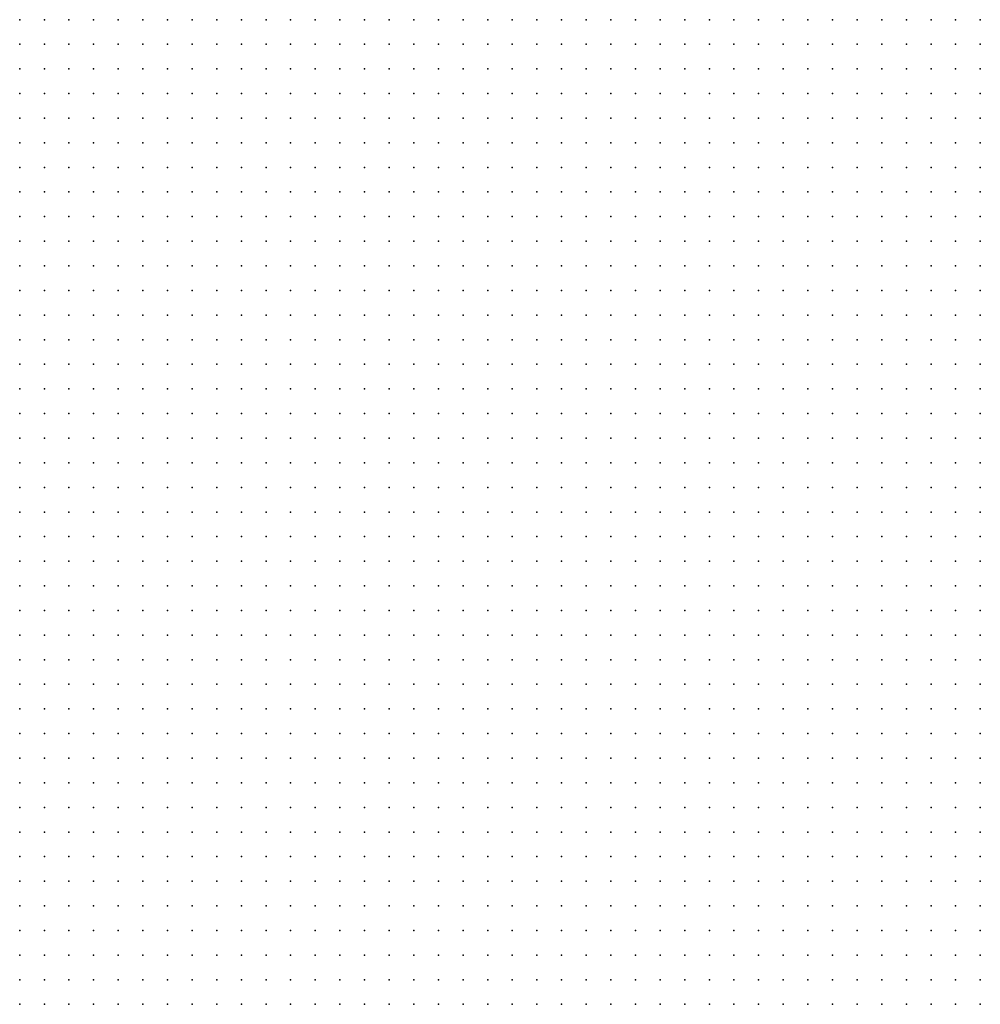
# Model space of a CAD drawing. Units: metres. Extents: x 489327 to 489975, y 510441 to 511091.
# Drawn here: x 489327 to 489405, y 510929 to 511009 of the extents above; entities that cross this region are included whole.
import ezdxf

# ---------------------------------------------------------------- set-up
doc = ezdxf.new("R2010")
doc.units = ezdxf.units.M
doc.header["$MEASUREMENT"] = 0
doc.layers.add('3D_PNT', color=10, linetype='Continuous')

msp = doc.modelspace()

# ---------------------------------------------------------------- linework, layer by layer
at = {"layer": '3D_PNT'}
for p in [(489327, 511009, 52.372), (489329, 511009, 50.575), (489331, 511009, 43.268), (489333, 511009, 43.185), (489335, 511009, 43.105), (489337, 511009, 43.03), (489339, 511009, 42.967), (489341, 511009, 42.895), (489343, 511009, 42.847), (489345, 511009, 42.803), (489347, 511009, 42.752), (489349, 511009, 42.69), (489351, 511009, 42.61), (489353, 511009, 42.528), (489355, 511009, 42.45), (489357, 511009, 42.388), (489359, 511009, 42.318), (489361, 511009, 42.225), (489363, 511009, 42.765), (489365, 511009, 42.565), (489367, 511009, 42.055), (489369, 511009, 42.025), (489371, 511009, 41.978), (489373, 511009, 42.115), (489375, 511009, 42.285), (489377, 511009, 41.658), (489379, 511009, 41.568), (489381, 511009, 41.605), (489383, 511009, 42.237), (489385, 511009, 43.67), (489387, 511009, 42.42), (489389, 511009, 42.425), (489391, 511009, 42.51), (489393, 511009, 48.408), (489395, 511009, 47.695), (489397, 511009, 43.105), (489399, 511009, 42.185), (489401, 511009, 42.423), (489403, 511009, 41.485), (489405, 511009, 40.983), (489327, 511007, 51.512), (489329, 511007, 44.62), (489331, 511007, 43.208), (489333, 511007, 43.182), (489335, 511007, 43.107), (489337, 511007, 43.042), (489339, 511007, 42.97), (489341, 511007, 42.897), (489343, 511007, 42.827), (489345, 511007, 42.787), (489347, 511007, 42.733), (489349, 511007, 42.67), (489351, 511007, 42.605), (489353, 511007, 42.533), (489355, 511007, 42.467), (489357, 511007, 43.41), (489359, 511007, 42.335), (489361, 511007, 42.515), (489363, 511007, 42.23), (489365, 511007, 42.07), (489367, 511007, 41.982), (489369, 511007, 41.927), (489371, 511007, 41.885), (489373, 511007, 41.847), (489375, 511007, 41.757), (489377, 511007, 41.647), (489379, 511007, 41.533), (489381, 511007, 41.455), (489383, 511007, 41.493), (489385, 511007, 42.132), (489387, 511007, 44.062), (489389, 511007, 42.423), (489391, 511007, 42.395), (489393, 511007, 43.427), (489395, 511007, 42.323), (489397, 511007, 42.138), (489399, 511007, 42.112), (489401, 511007, 43.083), (489403, 511007, 40.967), (489405, 511007, 40.938), (489327, 511005, 50.628), (489329, 511005, 43.213), (489331, 511005, 43.18), (489333, 511005, 43.158), (489335, 511005, 43.118), (489337, 511005, 43.045), (489339, 511005, 42.98), (489341, 511005, 43.205), (489343, 511005, 42.86), (489345, 511005, 42.75), (489347, 511005, 42.702), (489349, 511005, 42.673), (489351, 511005, 42.607), (489353, 511005, 42.542), (489355, 511005, 42.493), (489357, 511005, 42.86), (489359, 511005, 42.815), (489361, 511005, 43.268), (489363, 511005, 42.557), (489365, 511005, 42.237), (489367, 511005, 41.908), (489369, 511005, 41.79), (489371, 511005, 41.775), (489373, 511005, 41.73), (489375, 511005, 41.698), (489377, 511005, 41.625), (489379, 511005, 41.512), (489381, 511005, 41.417), (489383, 511005, 41.342), (489385, 511005, 41.37), (489387, 511005, 41.415), (489389, 511005, 43.245), (489391, 511005, 42.088), (489393, 511005, 44.02), (489395, 511005, 43.375), (489397, 511005, 42.085), (489399, 511005, 43.68), (489401, 511005, 40.95), (489403, 511005, 40.932), (489405, 511005, 40.88), (489327, 511003, 47.76), (489329, 511003, 43.205), (489331, 511003, 43.173), (489333, 511003, 43.138), (489335, 511003, 43.515), (489337, 511003, 43), (489339, 511003, 43.025), (489341, 511003, 44.785), (489343, 511003, 43.075), (489345, 511003, 42.885), (489347, 511003, 42.675), (489349, 511003, 42.65), (489351, 511003, 42.612), (489353, 511003, 42.558), (489355, 511003, 43.04), (489357, 511003, 43.08), (489359, 511003, 43.588), (489361, 511003, 42.763), (489363, 511003, 43.257), (489365, 511003, 43.002), (489367, 511003, 42.327), (489369, 511003, 41.792), (489371, 511003, 41.753), (489373, 511003, 41.717), (489375, 511003, 41.59), (489377, 511003, 41.553), (489379, 511003, 41.483), (489381, 511003, 41.4), (489383, 511003, 41.298), (489385, 511003, 41.275), (489387, 511003, 41.27), (489389, 511003, 41.22), (489391, 511003, 41.885), (489393, 511003, 42.028), (489395, 511003, 42.068), (489397, 511003, 42.427), (489399, 511003, 41.38), (489401, 511003, 40.9), (489403, 511003, 40.875), (489405, 511003, 40.802), (489327, 511001, 42.63), (489329, 511001, 43.29), (489331, 511001, 43.463), (489333, 511001, 45.055), (489335, 511001, 42.958), (489337, 511001, 42.942), (489339, 511001, 43.155), (489341, 511001, 42.868), (489343, 511001, 44.96), (489345, 511001, 42.798), (489347, 511001, 43.38), (489349, 511001, 42.628), (489351, 511001, 42.6), (489353, 511001, 42.552), (489355, 511001, 42.495), (489357, 511001, 43.158), (489359, 511001, 42.467), (489361, 511001, 42.755), (489363, 511001, 42.667), (489365, 511001, 43.515), (489367, 511001, 42.95), (489369, 511001, 42.675), (489371, 511001, 41.675), (489373, 511001, 41.705), (489375, 511001, 41.725), (489377, 511001, 41.445), (489379, 511001, 41.427), (489381, 511001, 41.37), (489383, 511001, 41.287), (489385, 511001, 41.177), (489387, 511001, 41.205), (489389, 511001, 41.173), (489391, 511001, 41.12), (489393, 511001, 41.985), (489395, 511001, 41.737), (489397, 511001, 41.625), (489399, 511001, 40.878), (489401, 511001, 40.857), (489403, 511001, 40.805), (489405, 511001, 40.715), (489327, 510999, 40.263), (489329, 510999, 40.443), (489331, 510999, 41.857), (489333, 510999, 44.357), (489335, 510999, 42.188), (489337, 510999, 42.095), (489339, 510999, 42.81), (489341, 510999, 43.695), (489343, 510999, 42.695), (489345, 510999, 44.612), (489347, 510999, 42.653), (489349, 510999, 42.588), (489351, 510999, 42.577), (489353, 510999, 42.542), (489355, 510999, 44.562), (489357, 510999, 45.035), (489359, 510999, 42.842), (489361, 510999, 43.763), (489363, 510999, 42.66), (489365, 510999, 43.125), (489367, 510999, 43.048), (489369, 510999, 42.377), (489371, 510999, 42.555), (489373, 510999, 41.51), (489375, 510999, 41.005), (489377, 510999, 41.48), (489379, 510999, 41.312), (489381, 510999, 41.31), (489383, 510999, 41.272), (489385, 510999, 41.177), (489387, 510999, 41.057), (489389, 510999, 41.06), (489391, 510999, 41.05), (489393, 510999, 41.02), (489395, 510999, 40.925), (489397, 510999, 40.835), (489399, 510999, 40.847), (489401, 510999, 40.808), (489403, 510999, 40.715), (489405, 510999, 40.698), (489327, 510997, 40.927), (489329, 510997, 40.177), (489331, 510997, 40.167), (489333, 510997, 42.085), (489335, 510997, 40.495), (489337, 510997, 41.955), (489339, 510997, 42.818), (489341, 510997, 42.847), (489343, 510997, 42.632), (489345, 510997, 42.643), (489347, 510997, 42.612), (489349, 510997, 42.588), (489351, 510997, 42.592), (489353, 510997, 42.542), (489355, 510997, 42.495), (489357, 510997, 43.74), (489359, 510997, 45.408), (489361, 510997, 42.518), (489363, 510997, 42.463), (489365, 510997, 42.45), (489367, 510997, 42.403), (489369, 510997, 42.37), (489371, 510997, 42.825), (489373, 510997, 42.39), (489375, 510997, 41.333), (489377, 510997, 41.497), (489379, 510997, 41.192), (489381, 510997, 41.2), (489383, 510997, 41.228), (489385, 510997, 41.185), (489387, 510997, 41.107), (489389, 510997, 40.958), (489391, 510997, 40.98), (489393, 510997, 40.94), (489395, 510997, 40.808), (489397, 510997, 40.842), (489399, 510997, 40.83), (489401, 510997, 40.752), (489403, 510997, 40.64), (489405, 510997, 41.283), (489327, 510995, 40.425), (489329, 510995, 40.382), (489331, 510995, 40.18), (489333, 510995, 40.202), (489335, 510995, 40.998), (489337, 510995, 41.987), (489339, 510995, 42.605), (489341, 510995, 43.575), (489343, 510995, 45.123), (489345, 510995, 42.78), (489347, 510995, 42.58), (489349, 510995, 42.59), (489351, 510995, 42.588), (489353, 510995, 42.562), (489355, 510995, 42.548), (489357, 510995, 42.515), (489359, 510995, 42.618), (489361, 510995, 42.505), (489363, 510995, 42.495), (489365, 510995, 42.458), (489367, 510995, 42.4), (489369, 510995, 43.005), (489371, 510995, 42.79), (489373, 510995, 42.347), (489375, 510995, 41.22), (489377, 510995, 41.142), (489379, 510995, 41.033), (489381, 510995, 41.045), (489383, 510995, 41.085), (489385, 510995, 41.147), (489387, 510995, 41.077), (489389, 510995, 40.98), (489391, 510995, 40.905), (489393, 510995, 40.87), (489395, 510995, 40.853), (489397, 510995, 40.847), (489399, 510995, 40.78), (489401, 510995, 40.677), (489403, 510995, 40.585), (489405, 510995, 44.545), (489327, 510993, 40.21), (489329, 510993, 40.3), (489331, 510993, 40.372), (489333, 510993, 40.56), (489335, 510993, 41.522), (489337, 510993, 42.347), (489339, 510993, 42.503), (489341, 510993, 42.53), (489343, 510993, 42.503), (489345, 510993, 43.44), (489347, 510993, 42.528), (489349, 510993, 42.545), (489351, 510993, 42.557), (489353, 510993, 43.308), (489355, 510993, 42.568), (489357, 510993, 42.553), (489359, 510993, 42.545), (489361, 510993, 42.537), (489363, 510993, 42.498), (489365, 510993, 42.447), (489367, 510993, 42.39), (489369, 510993, 42.342), (489371, 510993, 42.482), (489373, 510993, 42.775), (489375, 510993, 42.49), (489377, 510993, 40.975), (489379, 510993, 40.865), (489381, 510993, 40.87), (489383, 510993, 40.923), (489385, 510993, 41.01), (489387, 510993, 41.118), (489389, 510993, 40.967), (489391, 510993, 40.893), (489393, 510993, 40.862), (489395, 510993, 40.842), (489397, 510993, 40.903), (489399, 510993, 40.688), (489401, 510993, 40.562), (489403, 510993, 40.63), (489405, 510993, 41.09), (489327, 510991, 39.767), (489329, 510991, 40.158), (489331, 510991, 40.162), (489333, 510991, 40.27), (489335, 510991, 41.45), (489337, 510991, 42.385), (489339, 510991, 42.41), (489341, 510991, 42.43), (489343, 510991, 42.463), (489345, 510991, 42.463), (489347, 510991, 42.467), (489349, 510991, 42.493), (489351, 510991, 42.475), (489353, 510991, 42.495), (489355, 510991, 42.56), (489357, 510991, 42.59), (489359, 510991, 42.565), (489361, 510991, 42.507), (489363, 510991, 42.51), (489365, 510991, 42.44), (489367, 510991, 42.39), (489369, 510991, 42.355), (489371, 510991, 42.847), (489373, 510991, 42.302), (489375, 510991, 42.287), (489377, 510991, 40.783), (489379, 510991, 40.743), (489381, 510991, 40.673), (489383, 510991, 40.752), (489385, 510991, 40.827), (489387, 510991, 40.947), (489389, 510991, 40.897), (489391, 510991, 40.833), (489393, 510991, 40.803), (489395, 510991, 40.778), (489397, 510991, 40.71), (489399, 510991, 40.59), (489401, 510991, 40.447), (489403, 510991, 41.363), (489405, 510991, 40.935), (489327, 510989, 40.07), (489329, 510989, 41.537), (489331, 510989, 41.48), (489333, 510989, 41.71), (489335, 510989, 41.752), (489337, 510989, 42.302), (489339, 510989, 42.335), (489341, 510989, 46.15), (489343, 510989, 43.89), (489345, 510989, 42.403), (489347, 510989, 42.393), (489349, 510989, 42.427), (489351, 510989, 42.417), (489353, 510989, 42.44), (489355, 510989, 42.49), (489357, 510989, 42.56), (489359, 510989, 42.558), (489361, 510989, 42.537), (489363, 510989, 42.513), (489365, 510989, 42.415), (489367, 510989, 42.513), (489369, 510989, 45.1), (489371, 510989, 45.127), (489373, 510989, 45.19), (489375, 510989, 41.705), (489377, 510989, 40.485), (489379, 510989, 40.538), (489381, 510989, 40.475), (489383, 510989, 40.57), (489385, 510989, 40.665), (489387, 510989, 40.71), (489389, 510989, 40.747), (489391, 510989, 40.725), (489393, 510989, 40.705), (489395, 510989, 40.665), (489397, 510989, 40.6), (489399, 510989, 40.48), (489401, 510989, 40.43), (489403, 510989, 41.557), (489405, 510989, 40.842), (489327, 510987, 39.562), (489329, 510987, 39.7), (489331, 510987, 40.778), (489333, 510987, 41.24), (489335, 510987, 42.19), (489337, 510987, 42.245), (489339, 510987, 43.335), (489341, 510987, 46.088), (489343, 510987, 42.368), (489345, 510987, 42.372), (489347, 510987, 42.403), (489349, 510987, 42.395), (489351, 510987, 42.403), (489353, 510987, 42.408), (489355, 510987, 42.423), (489357, 510987, 42.435), (489359, 510987, 42.475), (489361, 510987, 42.49), (489363, 510987, 42.448), (489365, 510987, 42.385), (489367, 510987, 42.34), (489369, 510987, 42.263), (489371, 510987, 42.195), (489373, 510987, 42.165), (489375, 510987, 41.022), (489377, 510987, 40.185), (489379, 510987, 40.275), (489381, 510987, 40.257), (489383, 510987, 40.375), (489385, 510987, 40.482), (489387, 510987, 40.522), (489389, 510987, 40.535), (489391, 510987, 40.553), (489393, 510987, 40.56), (489395, 510987, 40.548), (489397, 510987, 40.475), (489399, 510987, 40.382), (489401, 510987, 40.375), (489403, 510987, 41.23), (489405, 510987, 40.872), (489327, 510985, 39.465), (489329, 510985, 41.3), (489331, 510985, 40.72), (489333, 510985, 41.823), (489335, 510985, 43.577), (489337, 510985, 42.952), (489339, 510985, 45.978), (489341, 510985, 44.35), (489343, 510985, 42.353), (489345, 510985, 42.377), (489347, 510985, 42.388), (489349, 510985, 42.388), (489351, 510985, 42.385), (489353, 510985, 42.37), (489355, 510985, 42.38), (489357, 510985, 42.393), (489359, 510985, 42.388), (489361, 510985, 42.392), (489363, 510985, 42.375), (489365, 510985, 42.357), (489367, 510985, 42.268), (489369, 510985, 42.2), (489371, 510985, 42.135), (489373, 510985, 42.135), (489375, 510985, 39.825), (489377, 510985, 39.95), (489379, 510985, 40.07), (489381, 510985, 40.08), (489383, 510985, 40.213), (489385, 510985, 40.278), (489387, 510985, 40.295), (489389, 510985, 40.31), (489391, 510985, 40.333), (489393, 510985, 40.355), (489395, 510985, 40.388), (489397, 510985, 40.388), (489399, 510985, 40.333), (489401, 510985, 40.215), (489403, 510985, 40.255), (489405, 510985, 40.815), (489327, 510983, 39.43), (489329, 510983, 42.268), (489331, 510983, 41.077), (489333, 510983, 42.12), (489335, 510983, 45.095), (489337, 510983, 43.045), (489339, 510983, 45.91), (489341, 510983, 42.365), (489343, 510983, 42.73), (489345, 510983, 42.65), (489347, 510983, 42.375), (489349, 510983, 42.39), (489351, 510983, 42.368), (489353, 510983, 42.4), (489355, 510983, 42.592), (489357, 510983, 42.642), (489359, 510983, 42.365), (489361, 510983, 42.342), (489363, 510983, 43.375), (489365, 510983, 43.565), (489367, 510983, 42.257), (489369, 510983, 42.162), (489371, 510983, 42.09), (489373, 510983, 41.695), (489375, 510983, 39.645), (489377, 510983, 39.765), (489379, 510983, 39.827), (489381, 510983, 39.943), (489383, 510983, 40.062), (489385, 510983, 40.06), (489387, 510983, 40.092), (489389, 510983, 40.265), (489391, 510983, 40.357), (489393, 510983, 40.35), (489395, 510983, 40.263), (489397, 510983, 40.245), (489399, 510983, 40.228), (489401, 510983, 40.145), (489403, 510983, 40.125), (489405, 510983, 40.103), (489327, 510981, 42.46), (489329, 510981, 41.545), (489331, 510981, 41.465), (489333, 510981, 42.632), (489335, 510981, 45.062), (489337, 510981, 45.265), (489339, 510981, 45.3), (489341, 510981, 42.257), (489343, 510981, 43.213), (489345, 510981, 42.35), (489347, 510981, 42.315), (489349, 510981, 43.275), (489351, 510981, 43.143), (489353, 510981, 42.51), (489355, 510981, 43.513), (489357, 510981, 43.622), (489359, 510981, 42.32), (489361, 510981, 42.29), (489363, 510981, 43.27), (489365, 510981, 42.345), (489367, 510981, 42.412), (489369, 510981, 42.14), (489371, 510981, 41.677), (489373, 510981, 39.357), (489375, 510981, 39.513), (489377, 510981, 39.627), (489379, 510981, 39.698), (489381, 510981, 39.855), (489383, 510981, 39.885), (489385, 510981, 39.88), (489387, 510981, 40.158), (489389, 510981, 40.353), (489391, 510981, 40.44), (489393, 510981, 40.432), (489395, 510981, 40.295), (489397, 510981, 40.15), (489399, 510981, 40.45), (489401, 510981, 40.103), (489403, 510981, 40.013), (489405, 510981, 39.938), (489327, 510979, 41.498), (489329, 510979, 40.568), (489331, 510979, 41.745), (489333, 510979, 42.06), (489335, 510979, 42.263), (489337, 510979, 43.688), (489339, 510979, 42.342), (489341, 510979, 42.208), (489343, 510979, 43.128), (489345, 510979, 42.23), (489347, 510979, 42.247), (489349, 510979, 43.287), (489351, 510979, 42.253), (489353, 510979, 42.263), (489355, 510979, 42.772), (489357, 510979, 43.092), (489359, 510979, 42.27), (489361, 510979, 42.208), (489363, 510979, 42.19), (489365, 510979, 42.22), (489367, 510979, 41.89), (489369, 510979, 39.702), (489371, 510979, 39.097), (489373, 510979, 39.21), (489375, 510979, 39.335), (489377, 510979, 39.452), (489379, 510979, 39.627), (489381, 510979, 39.755), (489383, 510979, 39.733), (489385, 510979, 39.853), (489387, 510979, 40.162), (489389, 510979, 40.395), (489391, 510979, 40.49), (489393, 510979, 40.455), (489395, 510979, 40.292), (489397, 510979, 40.147), (489399, 510979, 40.03), (489401, 510979, 40.057), (489403, 510979, 40.002), (489405, 510979, 39.915), (489327, 510977, 40.568), (489329, 510977, 40.54), (489331, 510977, 41.585), (489333, 510977, 41.905), (489335, 510977, 42.022), (489337, 510977, 42.2), (489339, 510977, 42.145), (489341, 510977, 42.15), (489343, 510977, 42.053), (489345, 510977, 41.98), (489347, 510977, 41.982), (489349, 510977, 41.792), (489351, 510977, 41.715), (489353, 510977, 41.58), (489355, 510977, 41.47), (489357, 510977, 41.467), (489359, 510977, 41.487), (489361, 510977, 40.577), (489363, 510977, 39.658), (489365, 510977, 38.662), (489367, 510977, 38.772), (489369, 510977, 38.85), (489371, 510977, 38.89), (489373, 510977, 39.048), (489375, 510977, 39.222), (489377, 510977, 39.417), (489379, 510977, 39.57), (489381, 510977, 39.658), (489383, 510977, 39.612), (489385, 510977, 39.77), (489387, 510977, 40.08), (489389, 510977, 40.305), (489391, 510977, 41.3), (489393, 510977, 40.375), (489395, 510977, 40.18), (489397, 510977, 40.025), (489399, 510977, 40.028), (489401, 510977, 39.97), (489403, 510977, 39.975), (489405, 510977, 39.923), (489327, 510975, 39.692), (489329, 510975, 40.147), (489331, 510975, 40.61), (489333, 510975, 40.917), (489335, 510975, 41.14), (489337, 510975, 41.335), (489339, 510975, 41.217), (489341, 510975, 41.083), (489343, 510975, 40.925), (489345, 510975, 40.823), (489347, 510975, 40.798), (489349, 510975, 40.807), (489351, 510975, 41.18), (489353, 510975, 40.34), (489355, 510975, 38.823), (489357, 510975, 38.132), (489359, 510975, 38.255), (489361, 510975, 38.327), (489363, 510975, 38.385), (489365, 510975, 38.482), (489367, 510975, 38.625), (489369, 510975, 38.765), (489371, 510975, 38.908), (489373, 510975, 39.062), (489375, 510975, 39.225), (489377, 510975, 39.405), (489379, 510975, 39.53), (489381, 510975, 39.577), (489383, 510975, 39.533), (489385, 510975, 39.615), (489387, 510975, 39.897), (489389, 510975, 40.15), (489391, 510975, 40.23), (489393, 510975, 40.21), (489395, 510975, 40.037), (489397, 510975, 39.865), (489399, 510975, 40.353), (489401, 510975, 39.908), (489403, 510975, 39.917), (489405, 510975, 40.02), (489327, 510973, 39.475), (489329, 510973, 39.49), (489331, 510973, 39.562), (489333, 510973, 39.825), (489335, 510973, 40.013), (489337, 510973, 40.228), (489339, 510973, 39.995), (489341, 510973, 40.493), (489343, 510973, 39.183), (489345, 510973, 38.382), (489347, 510973, 37.382), (489349, 510973, 37.522), (489351, 510973, 37.653), (489353, 510973, 37.747), (489355, 510973, 37.838), (489357, 510973, 37.978), (489359, 510973, 38.115), (489361, 510973, 38.26), (489363, 510973, 38.4), (489365, 510973, 38.522), (489367, 510973, 38.645), (489369, 510973, 38.78), (489371, 510973, 38.908), (489373, 510973, 39.045), (489375, 510973, 39.188), (489377, 510973, 39.415), (489379, 510973, 39.44), (489381, 510973, 39.48), (489383, 510973, 39.47), (489385, 510973, 39.425), (489387, 510973, 39.605), (489389, 510973, 39.77), (489391, 510973, 39.885), (489393, 510973, 39.882), (489395, 510973, 39.792), (489397, 510973, 39.688), (489399, 510973, 40.135), (489401, 510973, 39.845), (489403, 510973, 39.855), (489405, 510973, 39.842), (489327, 510971, 37.287), (489329, 510971, 36.8), (489331, 510971, 36.658), (489333, 510971, 36.257), (489335, 510971, 36.4), (489337, 510971, 36.545), (489339, 510971, 36.69), (489341, 510971, 36.84), (489343, 510971, 36.972), (489345, 510971, 37.11), (489347, 510971, 37.24), (489349, 510971, 37.41), (489351, 510971, 37.748), (489353, 510971, 37.945), (489355, 510971, 37.865), (489357, 510971, 38.018), (489359, 510971, 38.17), (489361, 510971, 38.298), (489363, 510971, 38.423), (489365, 510971, 38.51), (489367, 510971, 38.603), (489369, 510971, 38.69), (489371, 510971, 38.787), (489373, 510971, 38.895), (489375, 510971, 39.03), (489377, 510971, 39.173), (489379, 510971, 39.312), (489381, 510971, 39.378), (489383, 510971, 39.427), (489385, 510971, 39.38), (489387, 510971, 39.327), (489389, 510971, 39.392), (489391, 510971, 39.515), (489393, 510971, 39.573), (489395, 510971, 39.537), (489397, 510971, 39.647), (489399, 510971, 39.745), (489401, 510971, 39.767), (489403, 510971, 39.768), (489405, 510971, 39.722), (489327, 510969, 35.717), (489329, 510969, 35.842), (489331, 510969, 35.993), (489333, 510969, 36.143), (489335, 510969, 36.3), (489337, 510969, 36.478), (489339, 510969, 36.65), (489341, 510969, 36.818), (489343, 510969, 36.998), (489345, 510969, 37.155), (489347, 510969, 37.318), (489349, 510969, 37.48), (489351, 510969, 37.625), (489353, 510969, 37.768), (489355, 510969, 37.888), (489357, 510969, 38.022), (489359, 510969, 38.132), (489361, 510969, 38.232), (489363, 510969, 38.342), (489365, 510969, 38.425), (489367, 510969, 38.555), (489369, 510969, 38.69), (489371, 510969, 38.71), (489373, 510969, 38.748), (489375, 510969, 38.875), (489377, 510969, 38.988), (489379, 510969, 39.127), (489381, 510969, 39.257), (489383, 510969, 39.323), (489385, 510969, 39.357), (489387, 510969, 39.325), (489389, 510969, 39.312), (489391, 510969, 39.362), (489393, 510969, 39.438), (489395, 510969, 39.528), (489397, 510969, 39.607), (489399, 510969, 39.643), (489401, 510969, 39.653), (489403, 510969, 39.64), (489405, 510969, 39.585), (489327, 510967, 35.728), (489329, 510967, 35.877), (489331, 510967, 36.04), (489333, 510967, 36.21), (489335, 510967, 36.377), (489337, 510967, 36.553), (489339, 510967, 36.733), (489341, 510967, 36.905), (489343, 510967, 37.065), (489345, 510967, 37.21), (489347, 510967, 37.365), (489349, 510967, 37.493), (489351, 510967, 37.622), (489353, 510967, 37.747), (489355, 510967, 37.857), (489357, 510967, 37.985), (489359, 510967, 38.118), (489361, 510967, 38.265), (489363, 510967, 38.372), (489365, 510967, 38.748), (489367, 510967, 40.728), (489369, 510967, 39.568), (489371, 510967, 38.105), (489373, 510967, 38.603), (489375, 510967, 38.76), (489377, 510967, 38.81), (489379, 510967, 38.952), (489381, 510967, 39.085), (489383, 510967, 39.193), (489385, 510967, 39.268), (489387, 510967, 39.312), (489389, 510967, 39.35), (489391, 510967, 39.39), (489393, 510967, 39.445), (489395, 510967, 39.478), (489397, 510967, 39.493), (489399, 510967, 39.513), (489401, 510967, 39.56), (489403, 510967, 39.675), (489405, 510967, 39.615), (489327, 510965, 35.772), (489329, 510965, 35.932), (489331, 510965, 36.095), (489333, 510965, 36.263), (489335, 510965, 36.42), (489337, 510965, 36.588), (489339, 510965, 36.75), (489341, 510965, 37.515), (489343, 510965, 38.105), (489345, 510965, 37.228), (489347, 510965, 38.14), (489349, 510965, 38.198), (489351, 510965, 37.64), (489353, 510965, 37.78), (489355, 510965, 37.927), (489357, 510965, 38.035), (489359, 510965, 38.325), (489361, 510965, 40.315), (489363, 510965, 40.618), (489365, 510965, 44.75), (489367, 510965, 47.412), (489369, 510965, 48.575), (489371, 510965, 40.033), (489373, 510965, 38.062), (489375, 510965, 38.393), (489377, 510965, 38.665), (489379, 510965, 38.76), (489381, 510965, 38.897), (489383, 510965, 39.037), (489385, 510965, 39.165), (489387, 510965, 39.182), (489389, 510965, 39.245), (489391, 510965, 39.303), (489393, 510965, 39.312), (489395, 510965, 39.333), (489397, 510965, 39.382), (489399, 510965, 39.555), (489401, 510965, 39.555), (489403, 510965, 39.48), (489405, 510965, 39.278), (489327, 510963, 36.662), (489329, 510963, 37.412), (489331, 510963, 36.337), (489333, 510963, 36.305), (489335, 510963, 37.688), (489337, 510963, 37.53), (489339, 510963, 36.812), (489341, 510963, 37.085), (489343, 510963, 37.132), (489345, 510963, 37.235), (489347, 510963, 37.327), (489349, 510963, 37.475), (489351, 510963, 37.625), (489353, 510963, 38.188), (489355, 510963, 39.375), (489357, 510963, 39.588), (489359, 510963, 37.603), (489361, 510963, 37.708), (489363, 510963, 43.833), (489365, 510963, 47.14), (489367, 510963, 48.278), (489369, 510963, 48.798), (489371, 510963, 47.64), (489373, 510963, 44.65), (489375, 510963, 38.28), (489377, 510963, 38.41), (489379, 510963, 38.565), (489381, 510963, 38.688), (489383, 510963, 38.835), (489385, 510963, 39.033), (489387, 510963, 39.092), (489389, 510963, 39.057), (489391, 510963, 39.112), (489393, 510963, 39.145), (489395, 510963, 39.257), (489397, 510963, 39.36), (489399, 510963, 39.34), (489401, 510963, 39.292), (489403, 510963, 39.182), (489405, 510963, 38.915), (489327, 510961, 35.88), (489329, 510961, 36.02), (489331, 510961, 36.165), (489333, 510961, 36.298), (489335, 510961, 36.425), (489337, 510961, 36.55), (489339, 510961, 36.695), (489341, 510961, 36.835), (489343, 510961, 36.985), (489345, 510961, 37.16), (489347, 510961, 37.865), (489349, 510961, 37.805), (489351, 510961, 37.49), (489353, 510961, 37.23), (489355, 510961, 37.588), (489357, 510961, 41.607), (489359, 510961, 37.603), (489361, 510961, 41.037), (489363, 510961, 46.91), (489365, 510961, 48.02), (489367, 510961, 48.933), (489369, 510961, 47.853), (489371, 510961, 48.125), (489373, 510961, 46.425), (489375, 510961, 38.285), (489377, 510961, 37.997), (489379, 510961, 38.36), (489381, 510961, 38.505), (489383, 510961, 38.643), (489385, 510961, 38.978), (489387, 510961, 38.862), (489389, 510961, 38.86), (489391, 510961, 38.915), (489393, 510961, 39.045), (489395, 510961, 39.14), (489397, 510961, 39.077), (489399, 510961, 39.002), (489401, 510961, 38.917), (489403, 510961, 38.763), (489405, 510961, 38.56), (489327, 510959, 35.838), (489329, 510959, 35.982), (489331, 510959, 36.112), (489333, 510959, 36.393), (489335, 510959, 36.778), (489337, 510959, 36.54), (489339, 510959, 37.665), (489341, 510959, 38.778), (489343, 510959, 39.835), (489345, 510959, 37.85), (489347, 510959, 38.12), (489349, 510959, 37.555), (489351, 510959, 37.298), (489353, 510959, 37.24), (489355, 510959, 42.905), (489357, 510959, 45.542), (489359, 510959, 46.5), (489361, 510959, 46.952), (489363, 510959, 47.798), (489365, 510959, 48.932), (489367, 510959, 48.103), (489369, 510959, 46.958), (489371, 510959, 46.208), (489373, 510959, 37.335), (489375, 510959, 38.665), (489377, 510959, 37.787), (489379, 510959, 38.138), (489381, 510959, 38.302), (489383, 510959, 38.498), (489385, 510959, 38.61), (489387, 510959, 38.597), (489389, 510959, 38.67), (489391, 510959, 38.748), (489393, 510959, 38.9), (489395, 510959, 38.768), (489397, 510959, 38.595), (489399, 510959, 38.463), (489401, 510959, 38.405), (489403, 510959, 38.33), (489405, 510959, 38.403), (489327, 510957, 36.213), (489329, 510957, 41.912), (489331, 510957, 42.135), (489333, 510957, 42.4), (489335, 510957, 42.605), (489337, 510957, 42.82), (489339, 510957, 43.088), (489341, 510957, 43.785), (489343, 510957, 39.927), (489345, 510957, 37.013), (489347, 510957, 38.635), (489349, 510957, 39.518), (489351, 510957, 37.818), (489353, 510957, 42.695), (489355, 510957, 43.308), (489357, 510957, 46.67), (489359, 510957, 47.653), (489361, 510957, 47.597), (489363, 510957, 49.185), (489365, 510957, 48.325), (489367, 510957, 47.21), (489369, 510957, 45.198), (489371, 510957, 37.37), (489373, 510957, 38.085), (489375, 510957, 37.592), (489377, 510957, 37.8), (489379, 510957, 37.948), (489381, 510957, 38.143), (489383, 510957, 38.377), (489385, 510957, 38.362), (489387, 510957, 38.412), (489389, 510957, 38.465), (489391, 510957, 38.653), (489393, 510957, 38.512), (489395, 510957, 38.263), (489397, 510957, 38.092), (489399, 510957, 38.065), (489401, 510957, 38.173), (489403, 510957, 39.042), (489405, 510957, 38.4), (489327, 510955, 35.763), (489329, 510955, 41.982), (489331, 510955, 43.485), (489333, 510955, 43.213), (489335, 510955, 42.95), (489337, 510955, 42.713), (489339, 510955, 42.455), (489341, 510955, 42.213), (489343, 510955, 36.518), (489345, 510955, 36.912), (489347, 510955, 38.198), (489349, 510955, 39.405), (489351, 510955, 39.658), (489353, 510955, 41.428), (489355, 510955, 45.562), (489357, 510955, 47.312), (489359, 510955, 48.228), (489361, 510955, 48.495), (489363, 510955, 48.55), (489365, 510955, 47.428), (489367, 510955, 46.573), (489369, 510955, 37.82), (489371, 510955, 37.577), (489373, 510955, 37.27), (489375, 510955, 37.435), (489377, 510955, 37.595), (489379, 510955, 37.802), (489381, 510955, 38.05), (489383, 510955, 38.167), (489385, 510955, 38.155), (489387, 510955, 38.213), (489389, 510955, 38.393), (489391, 510955, 38.285), (489393, 510955, 38.05), (489395, 510955, 37.868), (489397, 510955, 37.9), (489399, 510955, 38.062), (489401, 510955, 40.868), (489403, 510955, 39.97), (489405, 510955, 38.615), (489327, 510953, 35.68), (489329, 510953, 37.292), (489331, 510953, 38.8), (489333, 510953, 37.925), (489335, 510953, 37.18), (489337, 510953, 36.248), (489339, 510953, 36.182), (489341, 510953, 36.19), (489343, 510953, 37.56), (489345, 510953, 37.28), (489347, 510953, 35.903), (489349, 510953, 36.33), (489351, 510953, 39.022), (489353, 510953, 39.952), (489355, 510953, 39.035), (489357, 510953, 46.647), (489359, 510953, 48.263), (489361, 510953, 48.77), (489363, 510953, 47.627), (489365, 510953, 46.537), (489367, 510953, 39.305), (489369, 510953, 37.222), (489371, 510953, 37.692), (489373, 510953, 37.132), (489375, 510953, 37.283), (489377, 510953, 37.463), (489379, 510953, 37.66), (489381, 510953, 38.175), (489383, 510953, 37.89), (489385, 510953, 37.943), (489387, 510953, 38.045), (489389, 510953, 38.107), (489391, 510953, 37.798), (489393, 510953, 37.63), (489395, 510953, 37.722), (489397, 510953, 38.923), (489399, 510953, 39.44), (489401, 510953, 41.42), (489403, 510953, 41.435), (489405, 510953, 40.11), (489327, 510951, 35.34), (489329, 510951, 35.7), (489331, 510951, 35.967), (489333, 510951, 36.05), (489335, 510951, 36.085), (489337, 510951, 36.112), (489339, 510951, 36.128), (489341, 510951, 37.755), (489343, 510951, 37.505), (489345, 510951, 35.583), (489347, 510951, 38.412), (489349, 510951, 38.54), (489351, 510951, 37.688), (489353, 510951, 36.59), (489355, 510951, 36.575), (489357, 510951, 36.612), (489359, 510951, 42.885), (489361, 510951, 47.862), (489363, 510951, 48.132), (489365, 510951, 46.787), (489367, 510951, 36.875), (489369, 510951, 37), (489371, 510951, 36.755), (489373, 510951, 37.045), (489375, 510951, 37.155), (489377, 510951, 37.325), (489379, 510951, 37.507), (489381, 510951, 37.643), (489383, 510951, 37.675), (489385, 510951, 37.735), (489387, 510951, 37.91), (489389, 510951, 37.647), (489391, 510951, 37.428), (489393, 510951, 37.942), (489395, 510951, 39.382), (489397, 510951, 39.562), (489399, 510951, 39.872), (489401, 510951, 40.208), (489403, 510951, 41.048), (489405, 510951, 39.533), (489327, 510949, 34.875), (489329, 510949, 35.103), (489331, 510949, 35.338), (489333, 510949, 35.722), (489335, 510949, 36.23), (489337, 510949, 36.057), (489339, 510949, 36.603), (489341, 510949, 35.99), (489343, 510949, 35.68), (489345, 510949, 35.525), (489347, 510949, 44.872), (489349, 510949, 42.823), (489351, 510949, 38.735), (489353, 510949, 38.305), (489355, 510949, 35.97), (489357, 510949, 36.513), (489359, 510949, 36.493), (489361, 510949, 42.948), (489363, 510949, 43.833), (489365, 510949, 36.76), (489367, 510949, 36.835), (489369, 510949, 36.487), (489371, 510949, 36.763), (489373, 510949, 36.865), (489375, 510949, 37.045), (489377, 510949, 37.235), (489379, 510949, 37.37), (489381, 510949, 37.755), (489383, 510949, 37.47), (489385, 510949, 37.658), (489387, 510949, 37.517), (489389, 510949, 37.397), (489391, 510949, 37.653), (489393, 510949, 41.625), (489395, 510949, 43.548), (489397, 510949, 40.142), (489399, 510949, 40.285), (489401, 510949, 41.89), (489403, 510949, 42.208), (489405, 510949, 40.17), (489327, 510947, 34.252), (489329, 510947, 34.51), (489331, 510947, 34.783), (489333, 510947, 35.807), (489335, 510947, 35.56), (489337, 510947, 36.312), (489339, 510947, 37.775), (489341, 510947, 36.077), (489343, 510947, 35.62), (489345, 510947, 36.132), (489347, 510947, 44.735), (489349, 510947, 45.248), (489351, 510947, 44.382), (489353, 510947, 41.915), (489355, 510947, 38.452), (489357, 510947, 36.515), (489359, 510947, 36.552), (489361, 510947, 36.568), (489363, 510947, 36.933), (489365, 510947, 36.772), (489367, 510947, 36.272), (489369, 510947, 36.397), (489371, 510947, 36.588), (489373, 510947, 36.743), (489375, 510947, 36.908), (489377, 510947, 37.048), (489379, 510947, 37.372), (489381, 510947, 37.253), (489383, 510947, 37.27), (489385, 510947, 37.353), (489387, 510947, 37.482), (489389, 510947, 37.535), (489391, 510947, 39.19), (489393, 510947, 39.493), (489395, 510947, 42.205), (489397, 510947, 44.965), (489399, 510947, 44.635), (489401, 510947, 44.125), (489403, 510947, 40.847), (489405, 510947, 39.507), (489327, 510945, 33.955), (489329, 510945, 34.045), (489331, 510945, 34.23), (489333, 510945, 34.513), (489335, 510945, 34.903), (489337, 510945, 35.917), (489339, 510945, 37.772), (489341, 510945, 36.107), (489343, 510945, 35.505), (489345, 510945, 35.943), (489347, 510945, 37.9), (489349, 510945, 44.283), (489351, 510945, 45.18), (489353, 510945, 46.13), (489355, 510945, 43.53), (489357, 510945, 37.745), (489359, 510945, 35.835), (489361, 510945, 36.502), (489363, 510945, 36.548), (489365, 510945, 36.037), (489367, 510945, 36.13), (489369, 510945, 36.315), (489371, 510945, 36.47), (489373, 510945, 36.623), (489375, 510945, 36.755), (489377, 510945, 36.845), (489379, 510945, 36.917), (489381, 510945, 36.975), (489383, 510945, 37.12), (489385, 510945, 37.147), (489387, 510945, 37.22), (489389, 510945, 38.165), (489391, 510945, 39.32), (489393, 510945, 39.487), (489395, 510945, 44.107), (489397, 510945, 45.213), (489399, 510945, 40.482), (489401, 510945, 39.75), (489403, 510945, 39.52), (489405, 510945, 39.545), (489327, 510943, 33.845), (489329, 510943, 33.873), (489331, 510943, 34.045), (489333, 510943, 34.257), (489335, 510943, 34.915), (489337, 510943, 35.878), (489339, 510943, 37), (489341, 510943, 35.327), (489343, 510943, 36.173), (489345, 510943, 36.305), (489347, 510943, 43.073), (489349, 510943, 44.393), (489351, 510943, 45.685), (489353, 510943, 45.772), (489355, 510943, 44.778), (489357, 510943, 44.055), (489359, 510943, 36.213), (489361, 510943, 35.872), (489363, 510943, 36.045), (489365, 510943, 35.877), (489367, 510943, 36.083), (489369, 510943, 36.19), (489371, 510943, 36.333), (489373, 510943, 36.467), (489375, 510943, 36.575), (489377, 510943, 36.653), (489379, 510943, 36.713), (489381, 510943, 36.868), (489383, 510943, 36.79), (489385, 510943, 36.917), (489387, 510943, 38.022), (489389, 510943, 38.373), (489391, 510943, 39.107), (489393, 510943, 39.615), (489395, 510943, 44.272), (489397, 510943, 41.862), (489399, 510943, 39.717), (489401, 510943, 39.522), (489403, 510943, 39.54), (489405, 510943, 39.722), (489327, 510941, 33.625), (489329, 510941, 33.675), (489331, 510941, 33.775), (489333, 510941, 33.97), (489335, 510941, 35.57), (489337, 510941, 35.205), (489339, 510941, 35.232), (489341, 510941, 40.815), (489343, 510941, 36.645), (489345, 510941, 42.46), (489347, 510941, 43.995), (489349, 510941, 45.298), (489351, 510941, 46.17), (489353, 510941, 44.868), (489355, 510941, 43.608), (489357, 510941, 39.007), (489359, 510941, 35.842), (489361, 510941, 35.853), (489363, 510941, 35.69), (489365, 510941, 35.8), (489367, 510941, 35.92), (489369, 510941, 36.068), (489371, 510941, 36.193), (489373, 510941, 36.303), (489375, 510941, 36.388), (489377, 510941, 36.438), (489379, 510941, 36.588), (489381, 510941, 36.487), (489383, 510941, 36.583), (489385, 510941, 37.783), (489387, 510941, 38.118), (489389, 510941, 38.755), (489391, 510941, 39.5), (489393, 510941, 42.982), (489395, 510941, 41.895), (489397, 510941, 41.522), (489399, 510941, 39.522), (489401, 510941, 39.55), (489403, 510941, 39.735), (489405, 510941, 40.155), (489327, 510939, 33.452), (489329, 510939, 33.54), (489331, 510939, 33.597), (489333, 510939, 34.347), (489335, 510939, 35.46), (489337, 510939, 35.192), (489339, 510939, 38.055), (489341, 510939, 43.845), (489343, 510939, 42.76), (489345, 510939, 43.557), (489347, 510939, 44.885), (489349, 510939, 46.995), (489351, 510939, 45.283), (489353, 510939, 44.71), (489355, 510939, 44.74), (489357, 510939, 35.972), (489359, 510939, 35.737), (489361, 510939, 35.493), (489363, 510939, 35.558), (489365, 510939, 36.507), (489367, 510939, 35.803), (489369, 510939, 35.94), (489371, 510939, 36.04), (489373, 510939, 36.13), (489375, 510939, 36.185), (489377, 510939, 36.255), (489379, 510939, 36.275), (489381, 510939, 36.243), (489383, 510939, 37.577), (489385, 510939, 37.88), (489387, 510939, 38.467), (489389, 510939, 39.355), (489391, 510939, 41.112), (489393, 510939, 44.25), (489395, 510939, 39.65), (489397, 510939, 39.507), (489399, 510939, 39.537), (489401, 510939, 41.895), (489403, 510939, 43.365), (489405, 510939, 40.39), (489327, 510937, 33.205), (489329, 510937, 33.305), (489331, 510937, 33.435), (489333, 510937, 35.175), (489335, 510937, 34.702), (489337, 510937, 36.21), (489339, 510937, 43.458), (489341, 510937, 44.515), (489343, 510937, 44.245), (489345, 510937, 44.458), (489347, 510937, 45.78), (489349, 510937, 45.64), (489351, 510937, 44.4), (489353, 510937, 43.217), (489355, 510937, 41.96), (489357, 510937, 35.535), (489359, 510937, 35.312), (489361, 510937, 35.37), (489363, 510937, 35.493), (489365, 510937, 35.785), (489367, 510937, 36.365), (489369, 510937, 35.792), (489371, 510937, 35.875), (489373, 510937, 35.935), (489375, 510937, 35.972), (489377, 510937, 36.092), (489379, 510937, 35.993), (489381, 510937, 37.307), (489383, 510937, 38.112), (489385, 510937, 38.198), (489387, 510937, 39.127), (489389, 510937, 39.96), (489391, 510937, 44.535), (489393, 510937, 43.678), (489395, 510937, 39.472), (489397, 510937, 39.778), (489399, 510937, 45.583), (489401, 510937, 43.215), (489403, 510937, 45.38), (489405, 510937, 40.502), (489327, 510935, 32.96), (489329, 510935, 33.092), (489331, 510935, 33.365), (489333, 510935, 34.042), (489335, 510935, 34.597), (489337, 510935, 41.377), (489339, 510935, 43.423), (489341, 510935, 43.755), (489343, 510935, 44.19), (489345, 510935, 45.365), (489347, 510935, 46.062), (489349, 510935, 44.945), (489351, 510935, 44.738), (489353, 510935, 41.59), (489355, 510935, 35.76), (489357, 510935, 35.342), (489359, 510935, 35.147), (489361, 510935, 35.373), (489363, 510935, 35.803), (489365, 510935, 35.463), (489367, 510935, 36.155), (489369, 510935, 35.628), (489371, 510935, 35.685), (489373, 510935, 35.715), (489375, 510935, 35.85), (489377, 510935, 35.757), (489379, 510935, 36.583), (489381, 510935, 37.41), (489383, 510935, 37.95), (489385, 510935, 40.68), (489387, 510935, 43.535), (489389, 510935, 39.893), (489391, 510935, 39.51), (489393, 510935, 39.49), (489395, 510935, 39.71), (489397, 510935, 40.79), (489399, 510935, 44.635), (489401, 510935, 43.268), (489403, 510935, 40.323), (489405, 510935, 40.268), (489327, 510933, 32.763), (489329, 510933, 32.945), (489331, 510933, 33.932), (489333, 510933, 36.295), (489335, 510933, 33.755), (489337, 510933, 34.445), (489339, 510933, 37.688), (489341, 510933, 42.61), (489343, 510933, 42.982), (489345, 510933, 46.188), (489347, 510933, 45.14), (489349, 510933, 43.868), (489351, 510933, 43.958), (489353, 510933, 36.323), (489355, 510933, 35.085), (489357, 510933, 34.89), (489359, 510933, 34.993), (489361, 510933, 36.48), (489363, 510933, 35.125), (489365, 510933, 35.265), (489367, 510933, 35.357), (489369, 510933, 35.427), (489371, 510933, 35.47), (489373, 510933, 35.53), (489375, 510933, 35.525), (489377, 510933, 35.79), (489379, 510933, 37.298), (489381, 510933, 37.73), (489383, 510933, 41.125), (489385, 510933, 40.505), (489387, 510933, 42.89), (489389, 510933, 39.41), (489391, 510933, 39.938), (489393, 510933, 40.138), (489395, 510933, 40.237), (489397, 510933, 42.717), (489399, 510933, 44.138), (489401, 510933, 41.67), (489403, 510933, 40.263), (489405, 510933, 40.252), (489327, 510931, 32.695), (489329, 510931, 33), (489331, 510931, 33.083), (489333, 510931, 33.147), (489335, 510931, 33.36), (489337, 510931, 33.643), (489339, 510931, 34.057), (489341, 510931, 36.458), (489343, 510931, 37.015), (489345, 510931, 37.697), (489347, 510931, 44.395), (489349, 510931, 44.265), (489351, 510931, 35.94), (489353, 510931, 34.965), (489355, 510931, 34.78), (489357, 510931, 34.745), (489359, 510931, 35.347), (489361, 510931, 34.865), (489363, 510931, 35.003), (489365, 510931, 35.103), (489367, 510931, 35.18), (489369, 510931, 35.228), (489371, 510931, 35.255), (489373, 510931, 35.388), (489375, 510931, 35.375), (489377, 510931, 37.155), (489379, 510931, 37.235), (489381, 510931, 39.507), (489383, 510931, 39.15), (489385, 510931, 40.24), (489387, 510931, 39.298), (489389, 510931, 40.06), (489391, 510931, 43.695), (489393, 510931, 45.875), (489395, 510931, 45.233), (489397, 510931, 47.658), (489399, 510931, 41.62), (489401, 510931, 40.247), (489403, 510931, 40.248), (489405, 510931, 40.252), (489327, 510929, 32.623), (489329, 510929, 33.028), (489331, 510929, 33.118), (489333, 510929, 33.085), (489335, 510929, 33.092), (489337, 510929, 33.095), (489339, 510929, 33.335), (489341, 510929, 33.857), (489343, 510929, 35.03), (489345, 510929, 37), (489347, 510929, 37.245), (489349, 510929, 37.57), (489351, 510929, 34.81), (489353, 510929, 34.963), (489355, 510929, 34.513), (489357, 510929, 34.768), (489359, 510929, 35.722), (489361, 510929, 34.732), (489363, 510929, 34.855), (489365, 510929, 34.923), (489367, 510929, 34.987), (489369, 510929, 35.022), (489371, 510929, 35.197), (489373, 510929, 35.182), (489375, 510929, 36.675), (489377, 510929, 36.943), (489379, 510929, 37.575), (489381, 510929, 38.208), (489383, 510929, 39.23), (489385, 510929, 39.103), (489387, 510929, 39.255), (489389, 510929, 39.49), (489391, 510929, 43.495), (489393, 510929, 47.403), (489395, 510929, 41.643), (489397, 510929, 44.965), (489399, 510929, 40.41), (489401, 510929, 40.235), (489403, 510929, 40.238), (489405, 510929, 40.222)]:
    msp.add_point(p, dxfattribs=at)

doc.saveas('drawing.dxf')
